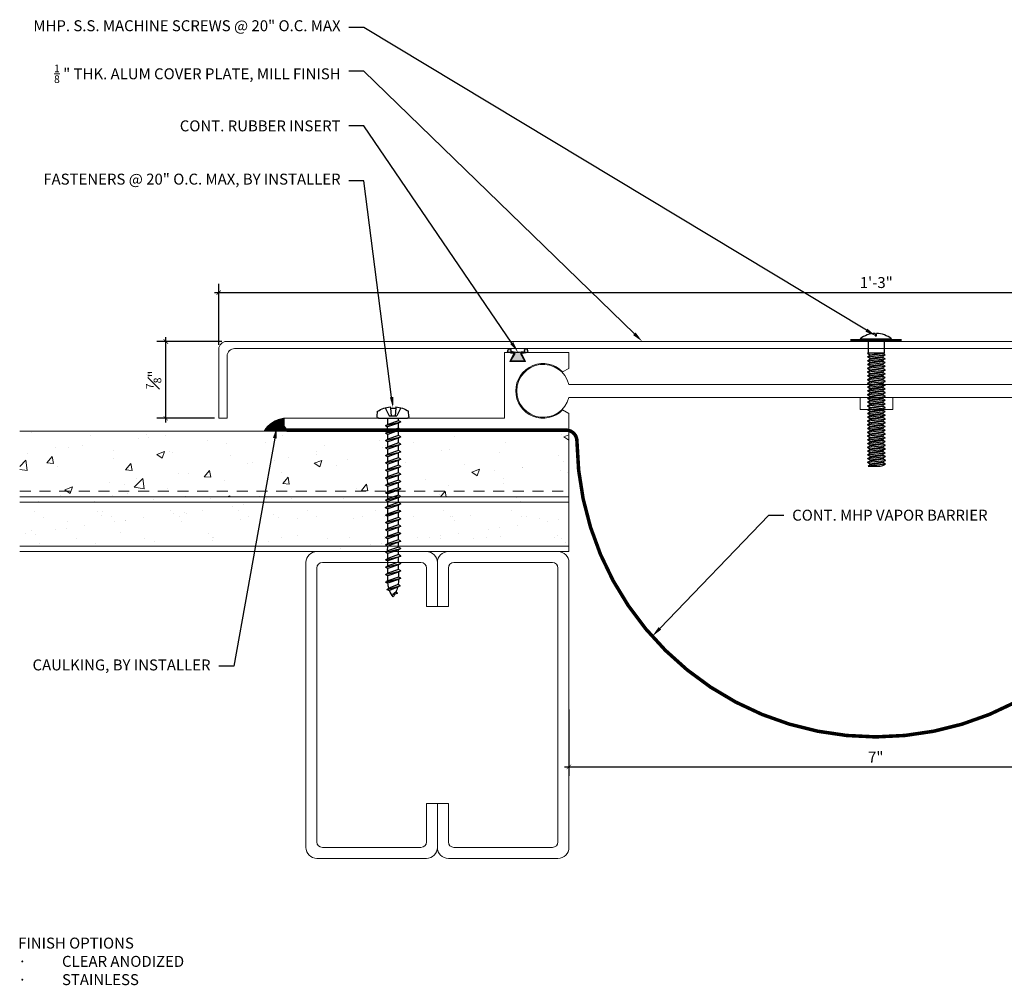
# Model space of a CAD drawing. Units: inches. Extents: x -1.8 to 17.7, y 1.5 to 12.5.
# Drawn here: x -1.8 to 9.4, y 1.5 to 12.5 of the extents above; entities that cross this region are included whole.
import ezdxf
from ezdxf import colors
from ezdxf.entities.mleader import LeaderData, LeaderLine
from ezdxf.math import Vec2, Vec3

# ---------------------------------------------------------------- set-up
doc = ezdxf.new("R2010")
doc.units = ezdxf.units.IN
doc.header["$MEASUREMENT"] = 0
doc.linetypes.add('HIDDEN2', pattern=[0.1875, 0.125, -0.0625])
for name, color, linetype, lineweight in [('Dim - Thin', 1, 'Continuous', 5), ('Hatch - Medium', 5, 'Continuous', 9), ('Object - Regular', 250, 'Continuous', 15)]:
    doc.layers.add(name, color=color, linetype=linetype, lineweight=lineweight)
doc.layers.add('PW-Rubber Parts', color=8, linetype='Continuous')
doc.layers.add('PW-Screws', color=8, linetype='Continuous')
doc.styles.add('ARCHITXT', font='arial-narrow_[allfont.net].ttf')
doc.dimstyles.new('001', dxfattribs={"dimtxt": 0.125, "dimasz": 0.05, "dimexe": 0.1, "dimexo": 0.05, "dimgap": 0.05, "dimtad": 1, "dimdec": 4, "dimzin": 3, "dimdsep": 46, "dimlunit": 4, "dimtxsty": 'ARCHITXT', "dimblk1": 'ARCHTICK', "dimblk2": 'ARCHTICK', "dimsah": 1, "dimcen": 0.05, "dimdle": 0.05, "dimclrd": 256, "dimclre": 256, "dimclrt": 256, "dimadec": 0, "dimazin": 0, "dimtfac": 0.7, "dimtdec": 4, "dimtofl": 0, "dimtmove": 0, "dimatfit": 3, "dimldrblk": 'ARCHTICK', "dimfxl": 1, "dimtfillclr": 7, "dimfrac": 1, "dimtolj": 1, "dimtzin": 0, "dimarcsym": 0})

# ---------------------------------------------------------------- blocks, each defined once
blk = doc.blocks.new('DFG')
at = {"layer": 'PW-Rubber Parts'}
blk.add_hatch(color=256, dxfattribs=at).paths.add_polyline_path([(3.425, 5.624), (3.474, 5.536, 0.05343), (3.388, 5.522), (3.396, 5.487, 0.80841), (3.426, 5.494), (3.423, 5.511, -0.099969), (3.586, 5.51), (3.584, 5.499, 1.064737), (3.614, 5.492), (3.62, 5.519, 0.052349), (3.535, 5.535), (3.586, 5.624)])
blk.add_lwpolyline([(3.425, 5.624), (3.586, 5.624), (3.535, 5.535, -0.052349), (3.62, 5.519), (3.614, 5.492, -1.064737), (3.584, 5.499), (3.586, 5.51, 0.099969), (3.423, 5.511), (3.426, 5.494, -0.80841), (3.396, 5.487), (3.388, 5.522, -0.05343), (3.474, 5.536), (3.425, 5.624)], format="xyb", dxfattribs=at)
blk = doc.blocks.new('TRUSS HEAD #2')
at = {"layer": 'PW-Screws'}
for p, q in [((35.824, 2.519), (35.824, 2.491)), ((35.824, 2.491), (35.832, 2.491)), ((35.832, 2.491), (35.84, 2.491)), ((35.84, 2.491), (35.84, 2.519)), ((35.745, 2.457), (35.745, 2.331)), ((35.931, 2.331), (35.931, 2.457)), ((35.736, 2.292), (35.78, 2.297)), ((35.745, 2.297), (35.736, 2.292)), ((35.736, 2.292), (35.765, 2.275)), ((35.736, 2.252), (35.94, 2.273)), ((35.736, 2.252), (35.765, 2.269)), ((35.736, 2.252), (35.765, 2.235)), ((35.745, 2.331), (35.745, 2.297)), ((35.745, 2.297), (35.931, 2.297)), ((35.765, 2.275), (35.911, 2.297)), ((35.765, 2.269), (35.911, 2.29)), ((35.765, 2.278), (35.765, 2.269)), ((35.765, 2.266), (35.765, 2.275)), ((35.765, 2.235), (35.911, 2.257)), ((35.765, 2.225), (35.911, 2.246)), ((35.911, 2.3), (35.911, 2.29)), ((35.931, 2.297), (35.911, 2.288)), ((35.94, 2.273), (35.911, 2.29)), ((35.94, 2.273), (35.911, 2.257)), ((35.911, 2.257), (35.911, 2.247)), ((35.911, 2.256), (35.911, 2.246)), ((35.94, 2.23), (35.911, 2.246)), ((35.931, 2.297), (35.931, 2.331)), ((35.736, 2.208), (35.94, 2.23)), ((35.736, 2.208), (35.765, 2.225)), ((35.736, 2.208), (35.765, 2.191)), ((35.736, 2.165), (35.94, 2.187)), ((35.736, 2.165), (35.765, 2.182)), ((35.736, 2.165), (35.765, 2.148)), ((35.736, 2.122), (35.94, 2.144)), ((35.736, 2.122), (35.765, 2.139)), ((35.765, 2.235), (35.765, 2.226)), ((35.765, 2.234), (35.765, 2.225)), ((35.765, 2.191), (35.911, 2.213)), ((35.765, 2.182), (35.911, 2.203)), ((35.765, 2.191), (35.765, 2.182)), ((35.765, 2.148), (35.911, 2.17)), ((35.765, 2.139), (35.911, 2.16)), ((35.765, 2.148), (35.765, 2.139)), ((35.94, 2.23), (35.911, 2.213)), ((35.911, 2.213), (35.911, 2.203)), ((35.94, 2.187), (35.911, 2.203)), ((35.94, 2.187), (35.911, 2.17)), ((35.911, 2.17), (35.911, 2.16)), ((35.94, 2.144), (35.911, 2.16)), ((35.94, 2.144), (35.911, 2.127)), ((35.736, 2.122), (35.765, 2.105)), ((35.736, 2.079), (35.94, 2.101)), ((35.736, 2.079), (35.765, 2.096)), ((35.736, 2.079), (35.765, 2.062)), ((35.736, 2.036), (35.94, 2.058)), ((35.736, 2.036), (35.765, 2.053)), ((35.736, 2.036), (35.765, 2.019)), ((35.765, 2.105), (35.911, 2.127)), ((35.765, 2.096), (35.911, 2.117)), ((35.765, 2.105), (35.765, 2.096)), ((35.765, 2.062), (35.911, 2.084)), ((35.765, 2.053), (35.911, 2.074)), ((35.765, 2.062), (35.765, 2.053)), ((35.765, 2.019), (35.911, 2.041)), ((35.765, 2.01), (35.911, 2.031)), ((35.911, 2.127), (35.911, 2.117)), ((35.94, 2.101), (35.911, 2.117)), ((35.94, 2.101), (35.911, 2.084)), ((35.911, 2.084), (35.911, 2.074)), ((35.94, 2.058), (35.911, 2.074)), ((35.94, 2.058), (35.911, 2.041)), ((35.911, 2.041), (35.911, 2.031)), ((35.94, 2.015), (35.911, 2.031)), ((35.736, 1.993), (35.94, 2.015)), ((35.736, 1.993), (35.765, 2.01)), ((35.736, 1.993), (35.765, 1.976)), ((35.736, 1.95), (35.94, 1.972)), ((35.736, 1.95), (35.765, 1.967)), ((35.736, 1.95), (35.765, 1.933)), ((35.736, 1.907), (35.94, 1.929)), ((35.736, 1.907), (35.765, 1.924)), ((35.765, 2.019), (35.765, 2.01)), ((35.765, 1.976), (35.911, 1.998)), ((35.765, 1.967), (35.911, 1.988)), ((35.765, 1.976), (35.765, 1.967)), ((35.765, 1.933), (35.911, 1.955)), ((35.765, 1.924), (35.911, 1.945)), ((35.765, 1.933), (35.765, 1.924)), ((35.765, 1.89), (35.911, 1.912)), ((35.94, 2.015), (35.911, 1.998)), ((35.911, 1.998), (35.911, 1.988)), ((35.94, 1.972), (35.911, 1.988)), ((35.94, 1.972), (35.911, 1.955)), ((35.911, 1.955), (35.911, 1.945)), ((35.94, 1.929), (35.911, 1.945)), ((35.94, 1.929), (35.911, 1.912)), ((35.911, 1.912), (35.911, 1.902)), ((35.736, 1.907), (35.765, 1.89)), ((35.736, 1.864), (35.94, 1.886)), ((35.736, 1.864), (35.765, 1.881)), ((35.736, 1.864), (35.765, 1.847)), ((35.736, 1.821), (35.94, 1.843)), ((35.736, 1.821), (35.765, 1.838)), ((35.736, 1.821), (35.765, 1.804)), ((35.736, 1.778), (35.94, 1.8)), ((35.765, 1.881), (35.911, 1.902)), ((35.765, 1.89), (35.765, 1.881)), ((35.765, 1.847), (35.911, 1.869)), ((35.765, 1.838), (35.911, 1.86)), ((35.765, 1.847), (35.765, 1.838)), ((35.765, 1.804), (35.911, 1.826)), ((35.765, 1.795), (35.911, 1.817)), ((35.765, 1.804), (35.765, 1.795)), ((35.94, 1.886), (35.911, 1.902)), ((35.94, 1.886), (35.911, 1.869)), ((35.911, 1.869), (35.911, 1.86)), ((35.94, 1.843), (35.911, 1.86)), ((35.94, 1.843), (35.911, 1.826)), ((35.911, 1.826), (35.911, 1.817)), ((35.94, 1.8), (35.911, 1.817)), ((35.94, 1.8), (35.911, 1.783)), ((35.736, 1.778), (35.765, 1.795)), ((35.736, 1.778), (35.765, 1.761)), ((35.736, 1.735), (35.94, 1.757)), ((35.736, 1.735), (35.765, 1.752)), ((35.736, 1.735), (35.765, 1.718)), ((35.736, 1.692), (35.94, 1.714)), ((35.736, 1.692), (35.765, 1.709)), ((35.736, 1.692), (35.765, 1.675)), ((35.765, 1.761), (35.911, 1.783)), ((35.765, 1.752), (35.911, 1.774)), ((35.765, 1.761), (35.765, 1.752)), ((35.765, 1.718), (35.911, 1.74)), ((35.765, 1.709), (35.911, 1.731)), ((35.765, 1.718), (35.765, 1.709)), ((35.765, 1.675), (35.911, 1.697)), ((35.765, 1.666), (35.911, 1.688)), ((35.765, 1.666), (35.911, 1.688)), ((35.911, 1.783), (35.911, 1.774)), ((35.94, 1.757), (35.911, 1.774)), ((35.94, 1.757), (35.911, 1.74)), ((35.911, 1.74), (35.911, 1.731)), ((35.94, 1.714), (35.911, 1.731)), ((35.94, 1.714), (35.911, 1.697)), ((35.911, 1.688), (35.911, 1.697)), ((35.911, 1.697), (35.911, 1.688)), ((35.94, 1.671), (35.911, 1.688)), ((35.736, 1.649), (35.94, 1.671)), ((35.736, 1.649), (35.765, 1.666)), ((35.736, 1.649), (35.765, 1.632)), ((35.736, 1.606), (35.94, 1.628)), ((35.736, 1.606), (35.765, 1.623)), ((35.736, 1.606), (35.765, 1.589)), ((35.736, 1.564), (35.94, 1.585)), ((35.736, 1.564), (35.765, 1.581)), ((35.765, 1.675), (35.765, 1.666)), ((35.765, 1.675), (35.765, 1.666)), ((35.765, 1.632), (35.911, 1.654)), ((35.765, 1.623), (35.911, 1.645)), ((35.765, 1.632), (35.765, 1.623)), ((35.765, 1.589), (35.911, 1.611)), ((35.765, 1.58), (35.911, 1.602)), ((35.765, 1.581), (35.911, 1.602)), ((35.765, 1.59), (35.765, 1.581)), ((35.765, 1.589), (35.765, 1.58)), ((35.94, 1.671), (35.911, 1.654)), ((35.911, 1.654), (35.911, 1.645)), ((35.94, 1.628), (35.911, 1.645)), ((35.94, 1.628), (35.911, 1.611)), ((35.911, 1.611), (35.911, 1.602)), ((35.911, 1.602), (35.94, 1.585)), ((35.94, 1.585), (35.911, 1.602)), ((35.94, 1.585), (35.911, 1.568)), ((35.94, 1.585), (35.911, 1.568)), ((35.736, 1.564), (35.765, 1.547)), ((35.736, 1.521), (35.94, 1.542)), ((35.736, 1.521), (35.765, 1.538)), ((35.736, 1.521), (35.765, 1.504)), ((35.736, 1.478), (35.94, 1.499)), ((35.736, 1.478), (35.765, 1.495)), ((35.736, 1.478), (35.765, 1.461)), ((35.765, 1.547), (35.911, 1.568)), ((35.765, 1.538), (35.911, 1.559)), ((35.765, 1.547), (35.765, 1.538)), ((35.765, 1.504), (35.911, 1.525)), ((35.765, 1.495), (35.911, 1.516)), ((35.765, 1.504), (35.765, 1.495)), ((35.765, 1.461), (35.911, 1.482)), ((35.765, 1.452), (35.911, 1.473)), ((35.765, 1.461), (35.765, 1.452)), ((35.911, 1.568), (35.88, 1.563)), ((35.911, 1.568), (35.911, 1.559)), ((35.94, 1.542), (35.911, 1.559)), ((35.94, 1.542), (35.911, 1.525)), ((35.911, 1.525), (35.911, 1.516)), ((35.94, 1.499), (35.911, 1.516)), ((35.94, 1.499), (35.911, 1.482)), ((35.911, 1.483), (35.911, 1.473)), ((35.94, 1.457), (35.911, 1.473)), ((35.736, 1.435), (35.94, 1.457)), ((35.736, 1.435), (35.765, 1.452)), ((35.736, 1.435), (35.765, 1.418)), ((35.736, 1.392), (35.94, 1.414)), ((35.736, 1.392), (35.765, 1.409)), ((35.736, 1.392), (35.765, 1.375)), ((35.736, 1.349), (35.94, 1.371)), ((35.736, 1.349), (35.765, 1.366)), ((35.736, 1.349), (35.765, 1.332)), ((35.765, 1.418), (35.911, 1.44)), ((35.765, 1.409), (35.911, 1.43)), ((35.765, 1.418), (35.765, 1.409)), ((35.765, 1.375), (35.911, 1.397)), ((35.765, 1.366), (35.911, 1.387)), ((35.765, 1.375), (35.765, 1.366)), ((35.765, 1.332), (35.911, 1.354)), ((35.94, 1.457), (35.911, 1.44)), ((35.911, 1.44), (35.911, 1.43)), ((35.94, 1.414), (35.911, 1.43)), ((35.94, 1.414), (35.911, 1.397)), ((35.911, 1.397), (35.911, 1.387)), ((35.94, 1.371), (35.911, 1.387)), ((35.94, 1.371), (35.911, 1.354)), ((35.911, 1.354), (35.911, 1.344)), ((35.736, 1.306), (35.94, 1.328)), ((35.736, 1.306), (35.765, 1.323)), ((35.736, 1.306), (35.765, 1.289)), ((35.736, 1.263), (35.94, 1.285)), ((35.736, 1.263), (35.765, 1.28)), ((35.736, 1.263), (35.765, 1.246)), ((35.736, 1.22), (35.94, 1.242)), ((35.736, 1.22), (35.765, 1.237)), ((35.765, 1.323), (35.911, 1.344)), ((35.765, 1.332), (35.765, 1.323)), ((35.765, 1.289), (35.911, 1.311)), ((35.765, 1.28), (35.911, 1.301)), ((35.765, 1.28), (35.911, 1.301)), ((35.765, 1.289), (35.765, 1.28)), ((35.765, 1.289), (35.765, 1.28)), ((35.765, 1.246), (35.911, 1.268)), ((35.765, 1.237), (35.911, 1.258)), ((35.765, 1.246), (35.765, 1.237)), ((35.94, 1.328), (35.911, 1.344)), ((35.94, 1.328), (35.911, 1.311)), ((35.911, 1.311), (35.911, 1.301)), ((35.911, 1.301), (35.911, 1.311)), ((35.94, 1.285), (35.911, 1.301)), ((35.94, 1.285), (35.911, 1.268)), ((35.911, 1.268), (35.911, 1.258)), ((35.94, 1.242), (35.911, 1.258)), ((35.94, 1.242), (35.911, 1.225)), ((35.736, 1.22), (35.765, 1.203)), ((35.736, 1.177), (35.94, 1.199)), ((35.736, 1.177), (35.765, 1.194)), ((35.736, 1.177), (35.765, 1.161)), ((35.736, 1.134), (35.94, 1.156)), ((35.736, 1.134), (35.765, 1.151)), ((35.736, 1.134), (35.765, 1.118)), ((35.765, 1.203), (35.911, 1.225)), ((35.765, 1.194), (35.911, 1.216)), ((35.765, 1.194), (35.911, 1.215)), ((35.765, 1.204), (35.765, 1.194)), ((35.765, 1.203), (35.765, 1.194)), ((35.765, 1.161), (35.911, 1.182)), ((35.765, 1.151), (35.911, 1.173)), ((35.765, 1.161), (35.765, 1.151)), ((35.765, 1.118), (35.911, 1.139)), ((35.767, 1.109), (35.913, 1.131)), ((35.911, 1.182), (35.88, 1.177)), ((35.911, 1.225), (35.911, 1.216)), ((35.94, 1.199), (35.911, 1.216)), ((35.911, 1.215), (35.94, 1.199)), ((35.94, 1.199), (35.911, 1.182)), ((35.94, 1.199), (35.911, 1.182)), ((35.911, 1.182), (35.911, 1.173)), ((35.94, 1.156), (35.911, 1.173)), ((35.94, 1.156), (35.911, 1.139)), ((35.913, 1.14), (35.913, 1.131)), ((35.942, 1.114), (35.913, 1.131)), ((35.738, 1.092), (35.942, 1.114)), ((35.738, 1.092), (35.767, 1.109)), ((35.738, 1.092), (35.767, 1.076)), ((35.738, 1.049), (35.942, 1.071)), ((35.738, 1.049), (35.767, 1.066)), ((35.738, 1.049), (35.767, 1.033)), ((35.942, 1.028), (35.745, 1.006)), ((35.745, 1.006), (35.767, 1.023)), ((35.767, 1.119), (35.767, 1.109)), ((35.767, 1.076), (35.913, 1.097)), ((35.767, 1.066), (35.913, 1.088)), ((35.767, 1.076), (35.767, 1.066)), ((35.767, 1.033), (35.913, 1.054)), ((35.767, 1.023), (35.913, 1.045)), ((35.767, 1.033), (35.767, 1.023)), ((35.882, 1.006), (35.913, 1.011)), ((35.942, 1.114), (35.913, 1.097)), ((35.913, 1.097), (35.913, 1.088)), ((35.942, 1.071), (35.913, 1.088)), ((35.942, 1.071), (35.913, 1.054)), ((35.913, 1.045), (35.913, 1.054)), ((35.942, 1.028), (35.913, 1.045)), ((35.913, 1.011), (35.942, 1.028)), ((35.745, 1.006), (35.882, 1.006))]:
    blk.add_line(p, q, dxfattribs=at)
at = {"layer": 'PW-Screws', "const_width": 0.03}
blk.add_lwpolyline([(35.54, 2.442), (36.125, 2.442)], dxfattribs=at)
at = {"layer": 'PW-Screws'}
blk.add_lwpolyline([(35.653, 2.457), (36.011, 2.457)], dxfattribs=at)
for start, end in [(91.6032, 128.0845), (51.9155, 88.3968)]:
    blk.add_arc((35.832, 2.229), 0.29, start, end, dxfattribs=at)
blk = doc.blocks.new('machine screw # 2')
at = {"layer": 'PW-Screws'}
for p, q in [((8.294, 6.163), (8.025, 5.934)), ((8.105, 6.163), (8.055, 6.12)), ((8.096, 6.177), (8.105, 6.163)), ((8.105, 6.163), (8.158, 6.088)), ((8.151, 6.208), (8.176, 6.103)), ((8.295, 6.189), (8.248, 6.235)), ((8.003, 6.082), (8.103, 6.041)), ((8.042, 6.132), (8.055, 6.12)), ((8.055, 6.12), (8.12, 6.055)), ((8.176, 6.103), (8.103, 6.041)), ((8.29, 6.04), (8.117, 5.953)), ((8.129, 5.983), (8.258, 6.034)), ((8.258, 6.034), (8.209, 6.091)), ((8.29, 6.04), (8.258, 6.034)), ((8.29, 6.04), (8.279, 6.01)), ((7.999, 5.937), (7.961, 5.991)), ((8.129, 5.983), (8.109, 6.006)), ((8.117, 5.953), (8.129, 5.983)), ((8.117, 5.953), (8.149, 5.959)), ((8.149, 5.959), (8.279, 6.01)), ((8.188, 5.914), (8.149, 5.959)), ((8.349, 5.971), (8.176, 5.883)), ((8.176, 5.883), (8.188, 5.914)), ((8.188, 5.914), (8.317, 5.964)), ((8.208, 5.89), (8.338, 5.94)), ((8.317, 5.964), (8.279, 6.01)), ((8.349, 5.971), (8.317, 5.964)), ((8.349, 5.971), (8.338, 5.94)), ((8.376, 5.895), (8.338, 5.94)), ((8.176, 5.883), (8.208, 5.89)), ((8.247, 5.844), (8.208, 5.89)), ((8.408, 5.901), (8.235, 5.814)), ((8.235, 5.814), (8.247, 5.844)), ((8.235, 5.814), (8.267, 5.82)), ((8.247, 5.844), (8.376, 5.895)), ((8.267, 5.82), (8.397, 5.871)), ((8.306, 5.775), (8.267, 5.82)), ((8.467, 5.832), (8.295, 5.744)), ((8.306, 5.775), (8.436, 5.825)), ((8.326, 5.751), (8.456, 5.801)), ((8.408, 5.901), (8.376, 5.895)), ((8.408, 5.901), (8.397, 5.871)), ((8.436, 5.825), (8.397, 5.871)), ((8.467, 5.832), (8.436, 5.825)), ((8.467, 5.832), (8.456, 5.801)), ((8.495, 5.756), (8.456, 5.801)), ((8.295, 5.744), (8.306, 5.775)), ((8.295, 5.744), (8.326, 5.751)), ((8.365, 5.705), (8.326, 5.751)), ((8.527, 5.762), (8.354, 5.675)), ((8.354, 5.675), (8.365, 5.705)), ((8.354, 5.675), (8.386, 5.682)), ((8.365, 5.705), (8.495, 5.756)), ((8.386, 5.682), (8.515, 5.732)), ((8.424, 5.636), (8.386, 5.682)), ((8.586, 5.693), (8.413, 5.606)), ((8.424, 5.636), (8.554, 5.687)), ((8.527, 5.762), (8.495, 5.756)), ((8.527, 5.762), (8.515, 5.732)), ((8.554, 5.687), (8.515, 5.732)), ((8.586, 5.693), (8.554, 5.687)), ((8.586, 5.693), (8.574, 5.663)), ((8.413, 5.606), (8.424, 5.636)), ((8.413, 5.606), (8.445, 5.612)), ((8.445, 5.612), (8.574, 5.663)), ((8.483, 5.567), (8.445, 5.612)), ((8.645, 5.624), (8.472, 5.536)), ((8.472, 5.536), (8.483, 5.567)), ((8.483, 5.567), (8.613, 5.617)), ((8.504, 5.543), (8.633, 5.593)), ((8.704, 5.554), (8.531, 5.467)), ((8.543, 5.497), (8.672, 5.548)), ((8.613, 5.617), (8.574, 5.663)), ((8.645, 5.624), (8.613, 5.617)), ((8.645, 5.624), (8.633, 5.593)), ((8.672, 5.548), (8.633, 5.593)), ((8.704, 5.554), (8.672, 5.548)), ((8.704, 5.554), (8.693, 5.524)), ((8.472, 5.536), (8.504, 5.543)), ((8.543, 5.497), (8.504, 5.543)), ((8.531, 5.467), (8.543, 5.497)), ((8.531, 5.467), (8.563, 5.473)), ((8.563, 5.473), (8.693, 5.524)), ((8.602, 5.428), (8.563, 5.473)), ((8.763, 5.485), (8.59, 5.397)), ((8.59, 5.397), (8.602, 5.428)), ((8.602, 5.428), (8.731, 5.478)), ((8.622, 5.404), (8.752, 5.454)), ((8.731, 5.478), (8.693, 5.524)), ((8.763, 5.485), (8.731, 5.478)), ((8.763, 5.485), (8.752, 5.454)), ((8.79, 5.409), (8.752, 5.454)), ((8.59, 5.397), (8.622, 5.404)), ((8.661, 5.358), (8.622, 5.404)), ((8.822, 5.415), (8.65, 5.328)), ((8.65, 5.328), (8.661, 5.358)), ((8.65, 5.328), (8.681, 5.334)), ((8.661, 5.358), (8.79, 5.409)), ((8.681, 5.334), (8.811, 5.385)), ((8.72, 5.289), (8.681, 5.334)), ((8.882, 5.346), (8.709, 5.259)), ((8.72, 5.289), (8.85, 5.339)), ((8.741, 5.265), (8.87, 5.315)), ((8.822, 5.415), (8.79, 5.409)), ((8.822, 5.415), (8.811, 5.385)), ((8.85, 5.339), (8.811, 5.385)), ((8.882, 5.346), (8.85, 5.339)), ((8.882, 5.346), (8.87, 5.315)), ((8.909, 5.27), (8.87, 5.315)), ((8.709, 5.259), (8.72, 5.289)), ((8.709, 5.259), (8.741, 5.265)), ((8.779, 5.22), (8.741, 5.265)), ((8.941, 5.277), (8.768, 5.189)), ((8.768, 5.189), (8.779, 5.22)), ((8.768, 5.189), (8.8, 5.196)), ((8.779, 5.22), (8.909, 5.27)), ((8.8, 5.196), (8.929, 5.246)), ((8.838, 5.15), (8.8, 5.196)), ((9, 5.207), (8.827, 5.12)), ((8.838, 5.15), (8.968, 5.201)), ((8.941, 5.277), (8.909, 5.27)), ((8.941, 5.277), (8.929, 5.246)), ((8.968, 5.201), (8.929, 5.246)), ((9, 5.207), (8.968, 5.201)), ((9, 5.207), (8.988, 5.177)), ((8.827, 5.12), (8.838, 5.15)), ((8.827, 5.12), (8.859, 5.126)), ((8.859, 5.126), (8.988, 5.177)), ((8.898, 5.081), (8.859, 5.126)), ((9.059, 5.138), (8.886, 5.05)), ((8.886, 5.05), (8.898, 5.081)), ((8.898, 5.081), (9.027, 5.131)), ((8.918, 5.057), (9.048, 5.107)), ((9.118, 5.068), (8.945, 4.981)), ((9.027, 5.131), (8.988, 5.177)), ((9.059, 5.138), (9.027, 5.131)), ((9.059, 5.138), (9.048, 5.107)), ((9.086, 5.062), (9.048, 5.107)), ((9.118, 5.068), (9.086, 5.062)), ((9.118, 5.068), (9.107, 5.038)), ((8.886, 5.05), (8.918, 5.057)), ((8.957, 5.011), (8.918, 5.057)), ((8.945, 4.981), (8.957, 5.011)), ((8.945, 4.981), (8.977, 4.987)), ((8.957, 5.011), (9.086, 5.062)), ((8.977, 4.987), (9.107, 5.038)), ((9.016, 4.942), (8.977, 4.987)), ((9.177, 4.999), (9.004, 4.911)), ((9.016, 4.942), (9.145, 4.992)), ((9.036, 4.918), (9.166, 4.968)), ((9.145, 4.992), (9.107, 5.038)), ((9.177, 4.999), (9.145, 4.992)), ((9.177, 4.999), (9.166, 4.968)), ((9.205, 4.923), (9.166, 4.968)), ((9.004, 4.911), (9.016, 4.942)), ((9.004, 4.911), (9.036, 4.918)), ((9.075, 4.873), (9.036, 4.918)), ((9.236, 4.929), (9.064, 4.842)), ((9.064, 4.842), (9.075, 4.873)), ((9.064, 4.842), (9.095, 4.849)), ((9.075, 4.873), (9.205, 4.923)), ((9.095, 4.849), (9.225, 4.899)), ((9.134, 4.803), (9.095, 4.849)), ((9.296, 4.86), (9.123, 4.773)), ((9.134, 4.803), (9.264, 4.854)), ((9.155, 4.779), (9.284, 4.83)), ((9.236, 4.929), (9.205, 4.923)), ((9.236, 4.929), (9.225, 4.899)), ((9.264, 4.854), (9.225, 4.899)), ((9.296, 4.86), (9.264, 4.854)), ((9.296, 4.86), (9.284, 4.83)), ((9.323, 4.784), (9.284, 4.83)), ((9.123, 4.773), (9.134, 4.803)), ((9.123, 4.773), (9.155, 4.779)), ((9.193, 4.734), (9.155, 4.779)), ((9.355, 4.791), (9.182, 4.703)), ((9.182, 4.703), (9.193, 4.734)), ((9.182, 4.703), (9.214, 4.71)), ((9.193, 4.734), (9.323, 4.784)), ((9.214, 4.71), (9.343, 4.76)), ((9.252, 4.664), (9.214, 4.71)), ((9.414, 4.721), (9.241, 4.634)), ((9.252, 4.664), (9.382, 4.715)), ((9.355, 4.791), (9.323, 4.784)), ((9.355, 4.791), (9.343, 4.76)), ((9.382, 4.715), (9.343, 4.76)), ((9.414, 4.721), (9.382, 4.715)), ((9.414, 4.721), (9.402, 4.691)), ((9.241, 4.634), (9.252, 4.664)), ((9.241, 4.634), (9.273, 4.64)), ((9.273, 4.64), (9.402, 4.691)), ((9.312, 4.595), (9.273, 4.64)), ((9.473, 4.652), (9.3, 4.564)), ((9.3, 4.564), (9.312, 4.595)), ((9.312, 4.595), (9.441, 4.645)), ((9.332, 4.571), (9.462, 4.621)), ((9.532, 4.582), (9.359, 4.495)), ((9.441, 4.645), (9.402, 4.691)), ((9.473, 4.652), (9.441, 4.645)), ((9.473, 4.652), (9.462, 4.621)), ((9.494, 4.583), (9.462, 4.621)), ((9.532, 4.582), (9.5, 4.576)), ((9.532, 4.582), (9.519, 4.551)), ((9.3, 4.564), (9.332, 4.571)), ((9.332, 4.571), (9.371, 4.525)), ((9.359, 4.495), (9.371, 4.525)), ((9.359, 4.495), (9.391, 4.501)), ((9.371, 4.525), (9.5, 4.576)), ((9.391, 4.501), (9.519, 4.551)), ((9.391, 4.501), (9.394, 4.498)), ((9.577, 4.501), (9.425, 4.431)), ((9.434, 4.458), (9.548, 4.498)), ((9.461, 4.437), (9.559, 4.471)), ((9.577, 4.501), (9.548, 4.498)), ((9.577, 4.501), (9.559, 4.471)), ((9.425, 4.431), (9.434, 4.458)), ((9.425, 4.431), (9.461, 4.437)), ((9.562, 4.409), (9.507, 4.381)), ((9.507, 4.381), (9.516, 4.405)), ((9.507, 4.381), (9.545, 4.393)), ((9.516, 4.405), (9.562, 4.409)), ((9.545, 4.393), (9.562, 4.409))]:
    blk.add_line(p, q, dxfattribs=at)
for centre, radius, start, end in [((8.29, 5.895), 0.343, 97.1136, 124.5919), ((8.282, 6.176), 0.0175, 310.4365, 45.4365), ((8.29, 5.895), 0.343, 136.2812, 163.7595), ((8.013, 5.947), 0.0175, 215.4365, 310.4365), ((9.22, 4.349), 0.361, 38.9556, 40.4365), ((9.669, 4.732), 0.361, 220.4365, 229.4494), ((9.22, 4.349), 0.361, 24.3032, 34.0557), ((9.22, 4.349), 0.361, 5.3186, 19.8236), ((9.669, 4.732), 0.361, 234.8494, 244.8799), ((9.669, 4.732), 0.361, 249.904, 255.5545)]:
    blk.add_arc(centre, radius, start, end, dxfattribs=at)
blk = doc.blocks.new('_ArchTick')
at = {"color": 0, "linetype": 'ByBlock', "const_width": 0.15}
blk.add_lwpolyline([(-0.5, -0.5), (0.5, 0.5)], dxfattribs=at)
blk = doc.blocks.new('*D109')
at = {"layer": 'Defpoints', "color": 0, "transparency": 16777216}
for p in [(11.464, 5.079), (4.464, 4.683), (11.464, 3.976)]:
    blk.add_point(p, dxfattribs=at)
at = {"layer": 'Dim - Thin', "lineweight": -2, "transparency": 16777216}
for p, q in [((11.464, 5.029), (11.464, 3.876)), ((4.464, 4.633), (4.464, 3.876)), ((4.414, 3.976), (11.514, 3.976))]:
    blk.add_line(p, q, dxfattribs=at)
at = {"layer": 'Dim - Thin', "lineweight": -2, "transparency": 16777216, "xscale": 0.05, "yscale": 0.05, "zscale": 0.05, "rotation": 180}
blk.add_blockref('_ArchTick', (4.464, 3.976), dxfattribs=at)
at = {"layer": 'Dim - Thin', "lineweight": -2, "transparency": 16777216, "xscale": 0.05, "yscale": 0.05, "zscale": 0.05}
blk.add_blockref('_ArchTick', (11.464, 3.976), dxfattribs=at)
at = {"layer": 'Dim - Thin', "transparency": 16777216, "insert": (7.964, 4.088), "char_height": 0.125, "attachment_point": 5, "style": 'ARCHITXT'}
blk.add_mtext('\\A1;7"', dxfattribs=at)
blk = doc.blocks.new('*D110')
at = {"layer": 'Defpoints', "color": 0, "transparency": 16777216}
for p in [(15.47, 9.388), (0.47, 8.743), (15.47, 8.743)]:
    blk.add_point(p, dxfattribs=at)
at = {"layer": 'Dim - Thin', "lineweight": -2, "transparency": 16777216}
for p, q in [((0.47, 8.793), (0.47, 9.488)), ((15.47, 8.793), (15.47, 9.488)), ((0.42, 9.388), (15.52, 9.388))]:
    blk.add_line(p, q, dxfattribs=at)
at = {"layer": 'Dim - Thin', "lineweight": -2, "transparency": 16777216, "xscale": 0.05, "yscale": 0.05, "zscale": 0.05, "rotation": 180}
blk.add_blockref('_ArchTick', (0.47, 9.388), dxfattribs=at)
at = {"layer": 'Dim - Thin', "lineweight": -2, "transparency": 16777216, "xscale": 0.05, "yscale": 0.05, "zscale": 0.05}
blk.add_blockref('_ArchTick', (15.47, 9.388), dxfattribs=at)
at = {"layer": 'Dim - Thin', "transparency": 16777216, "insert": (7.97, 9.502), "char_height": 0.125, "attachment_point": 5, "style": 'ARCHITXT'}
blk.add_mtext('\\A1;1\'-3"', dxfattribs=at)
blk = doc.blocks.new('*D111')
at = {"layer": 'Defpoints', "color": 0, "transparency": 16777216}
for p in [(-0.135, 8.829), (0.556, 8.829), (0.47, 7.954)]:
    blk.add_point(p, dxfattribs=at)
at = {"layer": 'Dim - Thin', "lineweight": -2, "transparency": 16777216}
for p, q in [((-0.135, 7.904), (-0.135, 8.879)), ((0.506, 8.829), (-0.235, 8.829)), ((0.42, 7.954), (-0.235, 7.954))]:
    blk.add_line(p, q, dxfattribs=at)
at = {"layer": 'Dim - Thin', "lineweight": -2, "transparency": 16777216, "xscale": 0.05, "yscale": 0.05, "zscale": 0.05}
for p, rotation in [((-0.135, 8.829), 90), ((-0.135, 7.954), 270)]:
    blk.add_blockref('_ArchTick', p, dxfattribs=dict(at, rotation=rotation))
at = {"layer": 'Dim - Thin', "transparency": 16777216, "insert": (-0.273, 8.392), "char_height": 0.125, "attachment_point": 5, "rotation": 90, "style": 'ARCHITXT'}
blk.add_mtext('\\A1;{\\H0.700000x;\\S7#8;}"', dxfattribs=at)

msp = doc.modelspace()

# ---------------------------------------------------------------- hatches: boundary and pattern name
at = {"layer": 'Hatch - Medium'}
h = msp.add_hatch(dxfattribs=at)
h.set_pattern_fill('AR-CONC', color=256, scale=0.125)
h.set_pattern_definition([(50, (-1, 0), (0.896575, -0.07844), [0.09375, -1.03125]), (355, (-1, 0), (-0.17344, 0.94024), [0.075, -0.825]), (100.451, (-0.9253, -0.0065), (0.72314, 0.8618), [0.079675, -0.87643]), (46.184, (-1, 0.25), (1.33405, -0.2069), [0.14062, -1.54688]), (96.636, (-0.8888, 0.2328), (1.16833, 1.21765), [0.11951, -1.31464]), (351.184, (-1, 0.25), (1.16833, 1.21765), [0.1125, -1.2375]), (21, (-0.875, 0.1875), (0.746134, -0.503274), [0.09375, -1.03125]), (326, (-0.875, 0.1875), (0.30414, 0.90644), [0.075, -0.825]), (71.451, (-0.8128, 0.1456), (1.05028, 0.40316), [0.079675, -0.87643]), (37.5, (-1, 0), (0.0152, 0.416117), [0, -0.815, 0, -0.8375, 0, -0.828125]), (7.5, (-1, 0), (0.328837, 0.493015), [0, -0.4775, 0, -0.79625, 0, -0.315625]), (327.5, (-1.27875, 0), (0.667278, -0.028194), [0, -0.3125, 0, -0.975, 0, -1.29375]), (317.5, (-1.40375, 0), (0.728983, 0.12513), [0, -0.40625, 0, -0.6475, 0, -0.91875])])
h.paths.add_polyline_path([(4.46382, 7.80777), (2.51906, 7.80777), (2.51906, 7.75655), (2.54557, 7.74187), (2.51906, 7.7272), (2.51906, 7.67158), (2.54557, 7.65691), (2.51906, 7.64224), (2.51906, 7.58662), (2.54557, 7.57195), (2.51906, 7.55727), (2.51906, 7.50166), (2.54557, 7.48699), (2.51906, 7.47231), (2.51906, 7.4167), (2.54557, 7.40202), (2.51906, 7.38735), (2.51906, 7.33174), (2.54557, 7.31706), (2.51906, 7.30239), (2.51906, 7.24677), (2.54557, 7.2321), (2.51906, 7.21743), (2.51906, 7.16181), (2.54557, 7.14714), (2.51906, 7.13247), (2.51906, 7.12027), (4.46382, 7.12027)])
h.paths.add_polyline_path([(4.46382, 7.12027), (2.51906, 7.12027), (2.51906, 7.07685), (2.54557, 7.06218), (2.53761, 7.05777), (4.46382, 7.05777)])
h.paths.add_polyline_path([(2.39671, 7.25991), (2.37021, 7.27458), (2.39671, 7.28926), (2.39671, 7.34487), (2.37021, 7.35954), (2.39671, 7.37422), (2.39671, 7.42983), (2.37021, 7.44451), (2.39671, 7.45918), (2.39671, 7.51479), (2.37021, 7.52947), (2.39671, 7.54414), (2.39671, 7.59976), (2.37021, 7.61443), (2.39671, 7.6291), (2.39671, 7.68472), (2.37021, 7.69939), (2.39671, 7.71406), (2.39671, 7.76968), (2.37021, 7.78435), (2.39671, 7.79903), (2.39671, 7.80777), (-1.80066, 7.80777), (-1.80066, 7.12027), (2.39671, 7.12027), (2.39671, 7.17495), (2.37021, 7.18962), (2.39671, 7.20429)])
h.paths.add_polyline_path([(2.39671, 7.11933), (2.39671, 7.12027), (1.71755, 7.12027), (1.68142, 7.05777), (2.39671, 7.05777), (2.39671, 7.08998), (2.37021, 7.10466)])
h.paths.add_polyline_path([(1.71755, 7.12027), (-1.80066, 7.12027), (-1.80066, 7.05777), (1.68142, 7.05777)])
h = msp.add_hatch(dxfattribs=at)
h.set_pattern_fill('AR-SAND', color=256, scale=0.25)
h.set_pattern_definition([(37.5, (-3, 0), (-0.015748, 0.481706), [0, -0.38, 0, -0.425, 0, -0.40625]), (7.5, (-3, 0), (0.442444, 0.705537), [0, -0.205, 0, -0.3425, 0, -0.13125]), (327.5, (-3.3075, 0), (0.778535, 0.001415), [0, -0.125, 0, -0.45, 0, -0.5875]), (317.5, (-3.3075, 0), (0.75153, 0.21942), [0, -0.0625, 0, -0.295, 0, -0.3375])])
h.paths.add_polyline_path([(4.46382, 7.05777), (-1.80066, 7.05777), (-1.80066, 6.99527), (4.46382, 6.99527)])
h.paths.add_polyline_path([(2.3873, 7.03327), (2.40864, 7.04509), (2.50714, 7.01089), (2.52848, 6.99907)], flags=16)
h.paths.add_polyline_path([(4.46382, 6.99527), (-1.80066, 6.99527), (-1.80066, 6.49527), (4.46382, 6.49527), (4.46382, 6.64846)])
h.paths.add_polyline_path([(2.3873, 6.75967), (2.40864, 6.77149), (2.40864, 6.81626), (2.3873, 6.82807), (2.40864, 6.83989), (2.40864, 6.88466), (2.3873, 6.89647), (2.40864, 6.90829), (2.40864, 6.95306), (2.3873, 6.96487), (2.40864, 6.97669), (2.50714, 6.94249), (2.52848, 6.93067), (2.50714, 6.91886), (2.50714, 6.87409), (2.52848, 6.86227), (2.50714, 6.85046), (2.50714, 6.80569), (2.52848, 6.79387), (2.50714, 6.78206), (2.50714, 6.73729), (2.52848, 6.72547), (2.50714, 6.71366), (2.50714, 6.66889), (2.52848, 6.65707), (2.50714, 6.64526), (2.50714, 6.60049), (2.52848, 6.58867), (2.50714, 6.57686), (2.50714, 6.53208), (2.52848, 6.52027), (2.50714, 6.50846), (2.40864, 6.54266), (2.3873, 6.55447), (2.40864, 6.56629), (2.40864, 6.61106), (2.3873, 6.62287), (2.40864, 6.63469), (2.40864, 6.67946), (2.3873, 6.69127), (2.40864, 6.70309), (2.40864, 6.74786)], flags=16)
h.paths.add_polyline_path([(4.46382, 6.49527), (-1.80066, 6.49527), (-1.80066, 6.43277), (4.46382, 6.43277)])
h.paths.add_polyline_path([(2.3873, 6.48607), (2.52848, 6.45187), (2.50714, 6.44006), (2.40864, 6.47426)], flags=16)
at = {"layer": 'Object - Regular'}
h = msp.add_hatch(dxfattribs=at)
h.set_pattern_fill('ANSI31', color=256, scale=0.05, angle=90, style=0)
h.set_pattern_definition([(135, (-1.401527, 3.824726), (-0.004419417, -0.004419417), [])])
h.paths.add_polyline_path([(1.24382, 7.80777), (1.24382, 7.82928), (1.21382, 7.86259), (1.21382, 7.95428, 0.22791328), (0.98768, 7.80777)])

# ---------------------------------------------------------------- linework, layer by layer
for p, q in [((11.4785, 8.34023), (4.46382, 8.34023)), ((4.46379, 8.19171), (11.4786, 8.19171)), ((-1.80066, 7.80777), (4.46382, 7.80777)), ((4.46382, 7.05777), (4.46382, 7.80777)), ((-1.80066, 7.05777), (4.46382, 7.05777)), ((-1.80066, 6.99527), (4.46382, 6.99527)), ((4.46382, 7.05777), (4.46382, 6.43277)), ((-1.80066, 6.49527), (4.46382, 6.49527)), ((-1.80066, 6.43277), (4.46382, 6.43277))]:
    msp.add_line(p, q, dxfattribs=at)
at = {"layer": 'Object - Regular', "linetype": 'HIDDEN2'}
msp.add_line((-1.80066, 7.12027), (4.46382, 7.12027), dxfattribs=at)
at = {"layer": 'Object - Regular'}
for points in [[(15.38398, 8.82935), (9.47005, 8.82935), (0.55611, 8.82935, 0.41421356), (0.47005, 8.74328), (0.47005, 7.95435), (0.56453, 7.95435), (0.56453, 8.66231, -0.41421356), (0.65059, 8.74838), (5.80207, 8.74838), (9.47005, 8.74838), (13.11356, 8.74838), (15.2895, 8.74838, -0.41421356), (15.37556, 8.66231), (15.37556, 7.95435), (15.47005, 7.95435), (15.47005, 8.74328, 0.41421356)], [(4.39251, 8.04853), (4.46382, 8.00981), (4.46382, 7.82928), (1.24382, 7.82928), (1.21382, 7.86259), (1.21382, 7.95428), (3.72882, 7.95428), (3.72882, 8.70278), (3.83882, 8.70278), (3.78882, 8.60278), (3.96882, 8.60278), (3.91882, 8.70278), (4.46382, 8.70278), (4.46382, 8.52224), (4.39251, 8.48353, 2.46294802)]]:
    msp.add_lwpolyline(points, format="xyb", close=True, dxfattribs=at)
msp.add_lwpolyline([(8.16003, 8.19158), (7.78595, 8.19158), (7.78595, 8.05323), (8.16003, 8.05323)], close=True, dxfattribs=at)
msp.add_lwpolyline([(1.21382, 7.95428, 0.22791328), (0.98768, 7.80777), (1.24382, 7.80777), (1.24382, 7.82928), (1.21382, 7.86259), (1.21382, 7.95428)], format="xyb", dxfattribs=at)
at = {"layer": 'Object - Regular', "linetype": 'HIDDEN2', "const_width": 0.04}
msp.add_lwpolyline([(1.24382, 7.81852), (4.43025, 7.81852, -0.41142119), (4.55525, 7.69472, 0.9905021), (11.37238, 7.69472, -0.41142119), (11.49738, 7.81852), (14.68382, 7.81852)], format="xyb", dxfattribs=at)
at = {"layer": 'Object - Regular', "linetype": 'Continuous'}
for points in [[(2.83882, 5.80777), (2.83882, 6.24527, 0.41421356), (2.77632, 6.30777), (1.65132, 6.30777, 0.41421356), (1.58882, 6.24527), (1.58882, 3.12027, 0.41421356), (1.65132, 3.05777), (2.77632, 3.05777, 0.41421356), (2.83882, 3.12027), (2.83882, 3.55777), (2.96382, 3.55777), (2.96382, 3.05777, -0.41421356), (2.83882, 2.93277), (1.58882, 2.93277, -0.41421356), (1.46382, 3.05777), (1.46382, 6.30777, -0.41421356), (1.58882, 6.43277), (2.83882, 6.43277, -0.41421356), (2.96382, 6.30777), (2.96382, 5.80777)], [(3.08882, 5.80777), (3.08882, 6.24527, -0.41421356), (3.15132, 6.30777), (4.27632, 6.30777, -0.41421356), (4.33882, 6.24527), (4.33882, 3.12027, -0.41421356), (4.27632, 3.05777), (3.15132, 3.05777, -0.41421356), (3.08882, 3.12027), (3.08882, 3.55777), (2.96382, 3.55777), (2.96382, 3.05777, 0.41421356), (3.08882, 2.93277), (4.33882, 2.93277, 0.41421356), (4.46382, 3.05777), (4.46382, 6.30777, 0.41421356), (4.33882, 6.43277), (3.08882, 6.43277, 0.41421356), (2.96382, 6.30777), (2.96382, 5.80777)]]:
    msp.add_lwpolyline(points, format="xyb", close=True, dxfattribs=at)
at = {"layer": 'Object - Regular'}
msp.add_arc((4.17104, 8.26602), 0.30203, 14.223868, 345.756075, dxfattribs=at)

# ---------------------------------------------------------------- block references
msp.add_blockref('TRUSS HEAD #2', (-27.86695, 6.4026), dxfattribs=at)
at = {"layer": 'Object - Regular', "rotation": 180}
msp.add_blockref('DFG', (7.38466, 14.2271), dxfattribs=at)
at = {"layer": 'Object - Regular', "xscale": -0.9315920227755843, "yscale": 0.931592022775584, "zscale": 0.931592022775584, "rotation": 40.43653869347126}
msp.add_blockref('machine screw # 2', (11.89792, 8.59564), dxfattribs=at)

# ---------------------------------------------------------------- texts
at = {"layer": 'Dim - Thin', "insert": (-1.81847, 2.0287), "char_height": 0.125, "width": 2.4409647, "attachment_point": 1, "style": 'ARCHITXT'}
msp.add_mtext('FINISH OPTIONS\\P\\pi-0.375,l0.375,t0.375;{\\fSymbol|b0|i0|c2|p18;·^I}CLEAR ANODIZED\\P{\\fSymbol|b0|i0|c2|p18;·^I}STAINLESS', dxfattribs=at)

# ---------------------------------------------------------------- dimensions: what is measured, and where the dimension line sits
at = {"layer": 'Dim - Thin'}
dim = msp.add_linear_dim(base=(15.47005, 9.38772), p1=(0.47005, 8.74328), p2=(15.47005, 8.74328), dimstyle='001', dxfattribs=at)
dim.commit()
dim.dimension.update_dxf_attribs({"geometry": '*D110', "text_midpoint": (7.97005, 9.50154)})
dim = msp.add_linear_dim(base=(-0.13471, 8.82935), p1=(0.47005, 7.95435), p2=(0.55611, 8.82935), angle=90, dimstyle='001', dxfattribs=at)
dim.commit()
dim.dimension.update_dxf_attribs({"geometry": '*D111', "text_midpoint": (-0.13471, 8.39185), "dimtype": 160})
dim = msp.add_linear_dim(base=(11.46382, 3.97575), p1=(4.46382, 4.68277), p2=(11.46382, 5.0788), dimstyle='001', dxfattribs=at)
dim.commit()
dim.dimension.update_dxf_attribs({"geometry": '*D109', "text_midpoint": (7.96382, 3.97575), "dimtype": 160})

# ---------------------------------------------------------------- leaders
ml = msp.add_multileader_mtext('Standard', dxfattribs=at)
ml.set_content('MHP. S.S. MACHINE SCREWS @ 20" O.C. MAX', color=256, style='ARCHITXT')
ml.set_leader_properties(color=256)
ml.build(insert=Vec2(0, 0))
ml.multileader.update_dxf_attribs({"dogleg_length": 0.17188, "arrow_head_size": 0.125})
ctx = ml.context
ctx.base_point, ctx.char_height, ctx.arrow_head_size, ctx.landing_gap_size, ctx.plane_origin = Vec3(-1.37867, 12.41318), 0.125, 0.125, 0.09375, Vec3(6.47917, 8.85988)
ctx.text_align_type = 2
notes = []
notes.append((ctx, [(0, (1, 1, 0), (2.12506, 12.41318), (-1, 0), 0.17188, [(0, [(7.96521, 8.89345)], 0, [])])]))
ctx.mtext.insert, ctx.mtext.alignment, ctx.mtext.flow_direction = Vec3(1.85944, 12.49406), 3, 5
ml = msp.add_multileader_mtext('Standard', dxfattribs=at)
ml.set_content('\\A1;{\\H0.7x;\\S1/8;} " THK. ALUM COVER PLATE, MILL FINISH', color=256, style='ARCHITXT')
ml.set_leader_properties(color=256)
ml.build(insert=Vec2(0, 0))
ml.multileader.update_dxf_attribs({"dogleg_length": 0.17188, "arrow_head_size": 0.125})
ctx = ml.context
ctx.base_point, ctx.char_height, ctx.arrow_head_size, ctx.landing_gap_size, ctx.plane_origin = Vec3(-1.11825, 11.91318), 0.125, 0.125, 0.09375, Vec3(5.3009, 8.82934)
ctx.text_align_type = 2
notes.append((ctx, [(0, (1, 1, 0), (2.12506, 11.91318), (-1, 0), 0.17188, [(0, [(5.3009, 8.82934)], 0, [])])]))
ctx.mtext.insert, ctx.mtext.alignment, ctx.mtext.flow_direction = Vec3(1.85944, 11.98805), 3, 5
ml = msp.add_multileader_mtext('Standard', dxfattribs=at)
ml.set_content('CONT. RUBBER INSERT', color=256, style='ARCHITXT')
ml.set_leader_properties(color=256)
ml.build(insert=Vec2(0, 0))
ml.multileader.update_dxf_attribs({"dogleg_length": 0.17188, "arrow_head_size": 0.125})
ctx = ml.context
ctx.base_point, ctx.char_height, ctx.arrow_head_size, ctx.landing_gap_size, ctx.plane_origin = Vec3(0.12858, 11.28818), 0.125, 0.125, 0.09375, Vec3(3.88266, 8.70888)
ctx.text_align_type = 2
notes.append((ctx, [(0, (1, 1, 0), (2.12506, 11.28818), (-1, 0), 0.17188, [(0, [(3.88266, 8.70888)], 0, [])])]))
ctx.mtext.insert, ctx.mtext.alignment, ctx.mtext.flow_direction = Vec3(1.85944, 11.35175), 3, 5
ml = msp.add_multileader_mtext('Standard', dxfattribs=at)
ml.set_content('FASTENERS @ 20" O.C. MAX, BY INSTALLER', color=256, style='ARCHITXT')
ml.set_leader_properties(color=256)
ml.build(insert=Vec2(0, 0))
ml.multileader.update_dxf_attribs({"dogleg_length": 0.17188, "arrow_head_size": 0.125})
ctx = ml.context
ctx.base_point, ctx.char_height, ctx.arrow_head_size, ctx.landing_gap_size, ctx.plane_origin = Vec3(-1.28905, 10.66318), 0.125, 0.125, 0.09375, Vec3(2.45789, 8.07044)
ctx.text_align_type = 2
notes.append((ctx, [(1, (1, 1, 0), (2.12506, 10.66318), (-1, 0), 0.17188, [(0, [(2.45789, 8.07044)], 0, [])])]))
ctx.mtext.insert, ctx.mtext.alignment, ctx.mtext.flow_direction = Vec3(1.85944, 10.74406), 3, 5
ml = msp.add_multileader_mtext('Standard', dxfattribs=at)
ml.set_content('CAULKING, BY INSTALLER', color=256, style='ARCHITXT')
ml.set_leader_properties(color=256)
ml.build(insert=Vec2(0, 0))
ml.multileader.update_dxf_attribs({"dogleg_length": 0.17188, "arrow_head_size": 0.125})
ctx = ml.context
ctx.base_point, ctx.char_height, ctx.arrow_head_size, ctx.landing_gap_size, ctx.plane_origin = Vec3(-1.53176, 5.12735), 0.125, 0.125, 0.09375, Vec3(0.1436, 7.84897)
ctx.text_align_type = 2
notes.append((ctx, [(1, (1, 1, 0), (0.64097, 5.12735), (-1, 0), 0.17188, [(0, [(1.13027, 7.84897)], 0, [])])]))
ctx.mtext.insert, ctx.mtext.alignment, ctx.mtext.flow_direction = Vec3(0.37534, 5.20221), 3, 5
ml = msp.add_multileader_mtext('Standard', dxfattribs=at)
ml.set_content('CONT. MHP VAPOR BARRIER', color=256, style='ARCHITXT')
ml.set_leader_properties(color=256)
ml.build(insert=Vec2(0, 0))
ml.multileader.update_dxf_attribs({"dogleg_length": 0.17188, "arrow_head_size": 0.125})
ctx = ml.context
ctx.base_point, ctx.char_height, ctx.arrow_head_size, ctx.landing_gap_size, ctx.plane_origin = Vec3(6.91743, 6.84684), 0.125, 0.125, 0.09375, Vec3(8.4362, 4.49125)
notes.append((ctx, [(1, (1, 1, 0), (6.74556, 6.84684), (1, 0), 0.17188, [(0, [(5.41495, 5.46671)], 0, [])])]))
ctx.mtext.insert, ctx.mtext.flow_direction = Vec3(7.01118, 6.91041), 5
for ctx, leaders in notes:
    for number, flags, end, landing, length, lines in leaders:
        leader = LeaderData()
        leader.index, (leader.has_last_leader_line, leader.has_dogleg_vector, leader.attachment_direction) = number, flags
        leader.last_leader_point, leader.dogleg_vector, leader.dogleg_length = Vec3(end), Vec3(landing), length
        for number, points, colour, breaks in lines:
            line = LeaderLine()
            line.index, line.vertices, line.color, line.breaks = number, Vec3.list(points), colors.encode_raw_color(colour), breaks
            leader.lines.append(line)
        ctx.leaders.append(leader)

doc.saveas('drawing.dxf')
